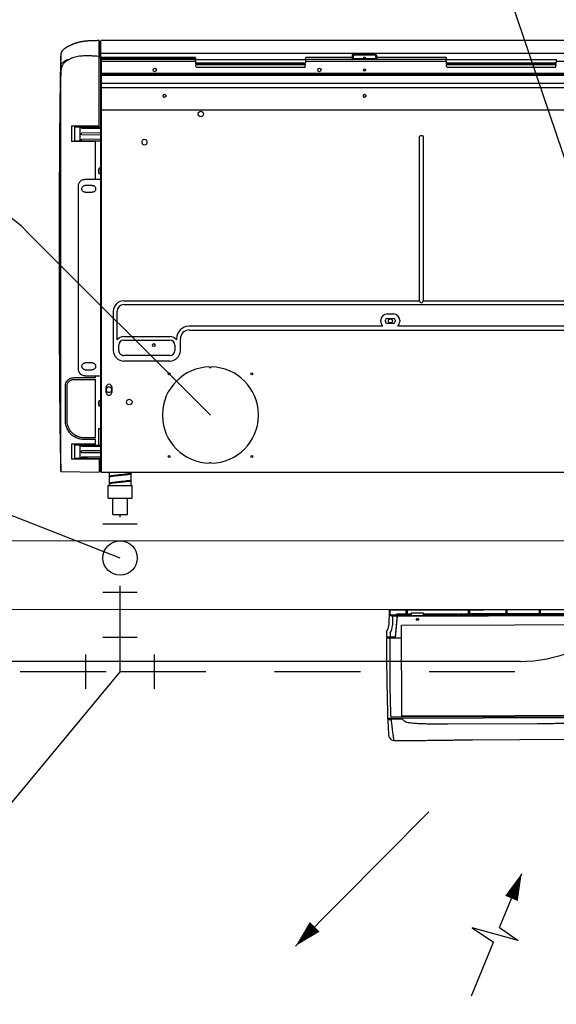
# Model space of a CAD drawing. Units: metres. Extents: x 382 to 657, y -46 to 206.
# Drawn here: x 503 to 504, y -13 to -11 of the extents above; entities that cross this region are included whole.
import ezdxf

# ---------------------------------------------------------------- set-up
doc = ezdxf.new("R2010")
doc.units = ezdxf.units.M
doc.header["$LTSCALE"] = 0.5
doc.header["$MEASUREMENT"] = 0
doc.linetypes.add('CONTINU', pattern=[0])
doc.linetypes.add('HIDDEN', pattern=[0.375, 0.25, -0.125])
for name, color, linetype in [('AP-TUBOS', 132, 'CONTINUOUS'), ('CL-FRI', 5, 'CONTINUOUS'), ('CL-LRE-IND', 1, 'CONTINUOUS'), ('CL-QUE', 1, 'CONTINUOUS'), ('CL-SIM', 8, 'CONTINUOUS'), ('CL-SIM-INT', 5, 'CONTINUOUS'), ('CLI-LRE', 5, 'CONTINUOUS')]:
    doc.layers.add(name, color=color, linetype=linetype)
doc.layers.add('MOBILIARIO', color=251, linetype='CONTINUOUS', lineweight=13)

# ---------------------------------------------------------------- blocks, each defined once
blk = doc.blocks.new('*U13')
at = {"layer": 'CL-SIM'}
for p, q in [((-0.6281, -0.7664), (-0.6281, 0.7664)), ((-0.1, -0.7646), (-0.1, 0.7646)), ((-0.7288, -0.0005), (-0.7288, -0.7656)), ((-0.0987, -0.7216), (-0.1, -0.7216)), ((-0.0887, -0.7216), (-0.0977, -0.7216)), ((-0.0804, -0.7216), (-0.0877, -0.7216)), ((-0.0624, -0.7201), (-0.0804, -0.7201)), ((-0.0804, -0.7552), (-0.0804, -0.7201)), ((-0.0624, -0.7552), (-0.0624, -0.7201)), ((-0.0383, -0.7271), (-0.0624, -0.7271)), ((-0.0383, -0.7481), (-0.0383, -0.7271)), ((-0.1, -0.7537), (-0.0937, -0.7537)), ((-0.0927, -0.7537), (-0.0837, -0.7537)), ((-0.0827, -0.7537), (-0.0804, -0.7537)), ((-0.0624, -0.7552), (-0.0804, -0.7552)), ((-0.0383, -0.7481), (-0.0624, -0.7481)), ((-0.6039, -0.7684), (-0.7288, -0.7684)), ((-0.6281, -0.7656), (-0.7287, -0.7656)), ((-0.7273, -0.7667), (-0.7273, -0.7656)), ((-0.7052, -0.7664), (-0.7273, -0.7664)), ((-0.7273, -0.7664), (-0.7273, -0.7684)), ((-0.7273, -0.7667), (-0.7273, -0.7667)), ((-0.7052, -0.7664), (-0.7037, -0.7679)), ((-0.7037, -0.7684), (-0.7037, -0.7679)), ((-0.1, -0.7646), (-0.7012, -0.7646)), ((-0.6281, -0.7664), (-0.1018, -0.7664)), ((-0.6039, -0.7684), (-0.6039, -0.8085)), ((-0.5281, -0.7734), (-0.5819, -0.7734)), ((-0.5819, -0.7734), (-0.5819, -0.8085)), ((-0.5428, -0.7664), (-0.5428, -0.7684)), ((-0.5348, -0.7684), (-0.5428, -0.7684)), ((-0.5409, -0.7692), (-0.5409, -0.7692)), ((-0.5392, -0.7694), (-0.5391, -0.7692)), ((-0.5385, -0.7692), (-0.5385, -0.7694)), ((-0.5368, -0.7692), (-0.5368, -0.7692)), ((-0.5348, -0.7664), (-0.5348, -0.7684)), ((-0.5268, -0.7884), (-0.5268, -0.7664)), ((-0.2403, -0.7884), (-0.2403, -0.7664)), ((-0.2378, -0.7734), (-0.2389, -0.7734)), ((-0.2378, -0.805), (-0.2378, -0.7734)), ((-0.1501, -0.7734), (-0.2353, -0.7734)), ((-0.2353, -0.805), (-0.2353, -0.7734)), ((-0.2042, -0.7664), (-0.2042, -0.7684)), ((-0.1962, -0.7684), (-0.2042, -0.7684)), ((-0.2022, -0.7692), (-0.2022, -0.7692)), ((-0.2005, -0.7694), (-0.2005, -0.7692)), ((-0.1999, -0.7692), (-0.1998, -0.7694)), ((-0.1981, -0.7692), (-0.1981, -0.7692)), ((-0.1962, -0.7664), (-0.1962, -0.7684)), ((-0.163, -0.7694), (-0.1398, -0.7694)), ((-0.1501, -0.7734), (-0.1501, -0.79)), ((-0.1409, -0.7734), (-0.1476, -0.7734)), ((-0.1476, -0.7734), (-0.1476, -0.79)), ((-0.1409, -0.7734), (-0.1409, -0.8085)), ((-0.1188, -0.7684), (-0.1, -0.7684)), ((-0.1188, -0.7684), (-0.1188, -0.8085)), ((-0.1015, -0.7684), (-0.1015, -0.7664)), ((-0.101, -0.824), (-0.1, -0.7684)), ((-0.2503, -0.7985), (-0.5168, -0.7985)), ((-0.6039, -0.8085), (-0.5819, -0.8085)), ((-0.1751, -0.815), (-0.2252, -0.815)), ((-0.1751, -0.8175), (-0.2252, -0.8175)), ((-0.1409, -0.8085), (-0.1188, -0.8085)), ((-0.6822, -0.8248), (-0.6821, -0.8248))]:
    blk.add_line(p, q, dxfattribs=at)
blk.add_lwpolyline([(-0.7006, -0.8138), (-0.7006, -0.8138), (-0.7007, -0.8138), (-0.7007, -0.8138), (-0.7008, -0.8138)], dxfattribs=at)
for centre, radius, start, end in [((-0.5388, -0.7609), 0.00852, 241.9275, 256.1157), ((-0.5388, -0.7609), 0.00852, 283.8843, 298.0725), ((-0.5281, -0.7765), 0.00301, 63.9006, 90), ((-0.2389, -0.7765), 0.00301, 90, 116.0994), ((-0.2002, -0.7609), 0.00852, 241.9275, 256.1157), ((-0.2002, -0.7609), 0.00852, 283.8843, 298.0725), ((-0.1018, -0.7646), 0.0018, 270, 354.0355)]:
    blk.add_arc(centre, radius, start, end, dxfattribs=at)
for points in [[(-0.0988, -0.7218), (-0.0983, -0.7225)], [(-0.0983, -0.7224), (-0.0979, -0.7218), (-0.0978, -0.7218)], [(-0.0888, -0.7218), (-0.0883, -0.7225)], [(-0.0882, -0.7224), (-0.0879, -0.7218), (-0.0878, -0.7218)], [(-0.0938, -0.7534), (-0.0933, -0.7528)], [(-0.0932, -0.7529), (-0.0929, -0.7535), (-0.0928, -0.7534)], [(-0.0838, -0.7534), (-0.0833, -0.7528)], [(-0.0832, -0.7529), (-0.0829, -0.7535), (-0.0828, -0.7534)], [(-0.7288, -0.7684), (-0.7288, -0.7686), (-0.7288, -0.7697), (-0.7288, -0.7708), (-0.7287, -0.7719), (-0.7287, -0.773), (-0.7287, -0.7741), (-0.7287, -0.7751), (-0.7287, -0.7761), (-0.7286, -0.7772), (-0.7286, -0.7782), (-0.7286, -0.7792), (-0.7285, -0.7802), (-0.7285, -0.7812), (-0.7284, -0.7822), (-0.7284, -0.7831), (-0.7283, -0.7841), (-0.7282, -0.785), (-0.7282, -0.786), (-0.7281, -0.7869), (-0.728, -0.7878), (-0.7279, -0.7888), (-0.7278, -0.7897), (-0.7276, -0.7905), (-0.7275, -0.7914), (-0.7274, -0.7923), (-0.7272, -0.7932), (-0.7271, -0.794), (-0.7269, -0.7949), (-0.7267, -0.7957), (-0.7266, -0.7966), (-0.7264, -0.7974), (-0.7262, -0.7982), (-0.7259, -0.799), (-0.7257, -0.7998), (-0.7255, -0.8006), (-0.7253, -0.8014), (-0.725, -0.8022), (-0.7247, -0.803), (-0.7245, -0.8037), (-0.7242, -0.8045), (-0.7239, -0.8053), (-0.7236, -0.806), (-0.7233, -0.8068), (-0.723, -0.8075), (-0.7227, -0.8082), (-0.7224, -0.8089), (-0.7221, -0.8096), (-0.7217, -0.8104), (-0.7214, -0.811), (-0.7211, -0.8117), (-0.7207, -0.8124), (-0.7204, -0.8131), (-0.72, -0.8137), (-0.7197, -0.8144), (-0.7193, -0.815), (-0.7189, -0.8156), (-0.7186, -0.8162), (-0.7182, -0.8168), (-0.7178, -0.8174), (-0.7174, -0.818), (-0.717, -0.8186), (-0.7166, -0.8191), (-0.7161, -0.8197), (-0.7157, -0.8202), (-0.7152, -0.8207), (-0.7148, -0.8212), (-0.7143, -0.8217), (-0.7138, -0.8221), (-0.7133, -0.8225), (-0.7127, -0.8229), (-0.7122, -0.8232), (-0.7116, -0.8234), (-0.7111, -0.8236), (-0.7105, -0.8238), (-0.71, -0.8239), (-0.7092, -0.824), (-0.7086, -0.824), (-0.7081, -0.8241), (-0.7076, -0.8241), (-0.7071, -0.8241), (-0.7066, -0.8241), (-0.7061, -0.8241), (-0.7055, -0.8242), (-0.7051, -0.8242), (-0.7046, -0.8242), (-0.7041, -0.8242), (-0.7035, -0.8242), (-0.703, -0.8243), (-0.7024, -0.8243), (-0.7019, -0.8243), (-0.7014, -0.8243), (-0.7009, -0.8243), (-0.7004, -0.8243), (-0.6999, -0.8243), (-0.6994, -0.8244), (-0.6989, -0.8244), (-0.6984, -0.8244), (-0.6979, -0.8244), (-0.6974, -0.8244), (-0.6969, -0.8244), (-0.6963, -0.8244), (-0.6958, -0.8245), (-0.6953, -0.8245), (-0.6947, -0.8245), (-0.6942, -0.8245), (-0.6938, -0.8245)], [(-0.7013, -0.8125), (-0.7031, -0.8089), (-0.7046, -0.805), (-0.7057, -0.8011), (-0.7064, -0.7971), (-0.7068, -0.7931), (-0.707, -0.789), (-0.7071, -0.7846), (-0.7069, -0.7798), (-0.7066, -0.7745), (-0.7062, -0.7684)], [(-0.5409, -0.7692), (-0.5407, -0.7692)], [(-0.5407, -0.7692), (-0.5406, -0.7692), (-0.5403, -0.7693), (-0.5401, -0.7693), (-0.5399, -0.7694), (-0.5398, -0.7694)], [(-0.5397, -0.7694), (-0.5398, -0.7694)], [(-0.5396, -0.7694), (-0.5397, -0.7694)], [(-0.5392, -0.7694), (-0.5392, -0.7694), (-0.5392, -0.7694), (-0.5392, -0.7694), (-0.5393, -0.7694), (-0.5393, -0.7694), (-0.5394, -0.7694), (-0.5395, -0.7694), (-0.5396, -0.7694), (-0.5396, -0.7694)], [(-0.5392, -0.7694), (-0.5392, -0.7694)], [(-0.5391, -0.7692), (-0.539, -0.7692)], [(-0.539, -0.7692), (-0.5388, -0.7692)], [(-0.5388, -0.7692), (-0.5387, -0.7692)], [(-0.5387, -0.7692), (-0.5385, -0.7692)], [(-0.538, -0.7694), (-0.5381, -0.7694), (-0.5382, -0.7694), (-0.5382, -0.7694), (-0.5383, -0.7694), (-0.5384, -0.7694), (-0.5384, -0.7694), (-0.5384, -0.7694), (-0.5385, -0.7694), (-0.5385, -0.7694)], [(-0.5385, -0.7694), (-0.5385, -0.7694)], [(-0.5379, -0.7694), (-0.538, -0.7694)], [(-0.5379, -0.7694), (-0.5378, -0.7694)], [(-0.5378, -0.7694), (-0.5377, -0.7694), (-0.5375, -0.7693), (-0.5373, -0.7693), (-0.537, -0.7692), (-0.5369, -0.7692)], [(-0.5369, -0.7692), (-0.5368, -0.7692)], [(-0.2022, -0.7692), (-0.2021, -0.7692)], [(-0.2021, -0.7692), (-0.202, -0.7692), (-0.2017, -0.7693), (-0.2015, -0.7693), (-0.2013, -0.7694), (-0.2012, -0.7694)], [(-0.2012, -0.7694), (-0.2011, -0.7694)], [(-0.201, -0.7694), (-0.2011, -0.7694)], [(-0.2005, -0.7694), (-0.2005, -0.7694), (-0.2006, -0.7694), (-0.2006, -0.7694), (-0.2006, -0.7694), (-0.2007, -0.7694), (-0.2008, -0.7694), (-0.2008, -0.7694), (-0.201, -0.7694), (-0.201, -0.7694)], [(-0.2005, -0.7692), (-0.2003, -0.7692)], [(-0.2005, -0.7694), (-0.2005, -0.7694)], [(-0.2003, -0.7692), (-0.2002, -0.7692)], [(-0.2002, -0.7692), (-0.2, -0.7692)], [(-0.2, -0.7692), (-0.1999, -0.7692)], [(-0.1994, -0.7694), (-0.1994, -0.7694), (-0.1995, -0.7694), (-0.1996, -0.7694), (-0.1997, -0.7694), (-0.1997, -0.7694), (-0.1998, -0.7694), (-0.1998, -0.7694), (-0.1998, -0.7694), (-0.1998, -0.7694)], [(-0.1998, -0.7694), (-0.1998, -0.7694)], [(-0.1993, -0.7694), (-0.1994, -0.7694)], [(-0.1993, -0.7694), (-0.1992, -0.7694)], [(-0.1992, -0.7694), (-0.1991, -0.7694), (-0.1989, -0.7693), (-0.1987, -0.7693), (-0.1984, -0.7692), (-0.1983, -0.7692)], [(-0.1983, -0.7692), (-0.1981, -0.7692)], [(-0.163, -0.7668), (-0.163, -0.7664)], [(-0.163, -0.7674), (-0.163, -0.7668)], [(-0.163, -0.7674), (-0.163, -0.7685), (-0.163, -0.7694)], [(-0.5268, -0.7885), (-0.5268, -0.7884)], [(-0.5168, -0.7985), (-0.519, -0.7982), (-0.5211, -0.7975), (-0.523, -0.7963), (-0.5246, -0.7947), (-0.5258, -0.7928), (-0.5265, -0.7907), (-0.5268, -0.7885)], [(-0.2403, -0.7885), (-0.2405, -0.7907), (-0.2413, -0.7928), (-0.2424, -0.7947), (-0.244, -0.7963), (-0.2459, -0.7975), (-0.2481, -0.7982), (-0.2503, -0.7985)], [(-0.1477, -0.7924), (-0.1483, -0.7961), (-0.1503, -0.8019), (-0.1536, -0.8072), (-0.1548, -0.8086)], [(-0.1535, -0.8026), (-0.1544, -0.804)], [(-0.1529, -0.8015), (-0.1535, -0.8026)], [(-0.1523, -0.8003), (-0.1526, -0.8008), (-0.1529, -0.8015)], [(-0.1517, -0.7987), (-0.1523, -0.8003)], [(-0.1514, -0.7979), (-0.1517, -0.7987)], [(-0.1508, -0.7959), (-0.1514, -0.7979)], [(-0.1506, -0.7952), (-0.1507, -0.7955), (-0.1508, -0.7959)], [(-0.1503, -0.793), (-0.1506, -0.7952)], [(-0.1502, -0.7926), (-0.1503, -0.7928)], [(-0.1503, -0.7928), (-0.1503, -0.793)], [(-0.1501, -0.79), (-0.1502, -0.7922)], [(-0.1502, -0.7922), (-0.1502, -0.7926)], [(-0.1476, -0.79), (-0.1477, -0.7924)], [(-0.7006, -0.8138), (-0.7009, -0.8131), (-0.7013, -0.8125)], [(-0.7008, -0.8138), (-0.7013, -0.8125)], [(-0.7008, -0.8138), (-0.7007, -0.814)], [(-0.7007, -0.814), (-0.7005, -0.8145), (-0.7003, -0.8149), (-0.7002, -0.8154), (-0.6999, -0.8158), (-0.6997, -0.8163), (-0.6995, -0.8168), (-0.6993, -0.8173), (-0.699, -0.8179)], [(-0.6773, -0.824), (-0.6801, -0.824), (-0.6828, -0.8239), (-0.6853, -0.8237), (-0.6875, -0.8233), (-0.6895, -0.8228), (-0.6913, -0.8222), (-0.6929, -0.8215), (-0.6943, -0.8207), (-0.6955, -0.8199), (-0.6965, -0.8191), (-0.6974, -0.8182), (-0.6982, -0.8174), (-0.6988, -0.8165), (-0.6995, -0.8156), (-0.7, -0.8147), (-0.7006, -0.8138)], [(-0.2376, -0.807), (-0.2378, -0.805)], [(-0.2272, -0.8174), (-0.2285, -0.8171), (-0.2315, -0.8158), (-0.2341, -0.8139), (-0.2361, -0.8113), (-0.2373, -0.8082), (-0.2376, -0.807)], [(-0.235, -0.8071), (-0.2353, -0.805)], [(-0.2349, -0.8076), (-0.235, -0.8071)], [(-0.2347, -0.8082), (-0.2349, -0.8076)], [(-0.2347, -0.8084), (-0.2347, -0.8082)], [(-0.2278, -0.8147), (-0.2302, -0.8137), (-0.2323, -0.8121), (-0.2339, -0.81), (-0.2347, -0.8084)], [(-0.2268, -0.8149), (-0.2278, -0.8147)], [(-0.2252, -0.8175), (-0.2272, -0.8174)], [(-0.2252, -0.815), (-0.2268, -0.8149)], [(-0.173, -0.8149), (-0.1751, -0.815)], [(-0.1727, -0.8174), (-0.1751, -0.8175)], [(-0.1723, -0.8149), (-0.173, -0.8149)], [(-0.1565, -0.8103), (-0.158, -0.8115), (-0.1632, -0.8148), (-0.169, -0.8168), (-0.1727, -0.8174)], [(-0.1595, -0.8096), (-0.1643, -0.8125), (-0.1696, -0.8144), (-0.1723, -0.8149)], [(-0.1582, -0.8084), (-0.1595, -0.8096)], [(-0.1567, -0.8069), (-0.1582, -0.8084)], [(-0.1565, -0.8067), (-0.1567, -0.8069)], [(-0.1556, -0.8056), (-0.1565, -0.8067)], [(-0.1548, -0.8086), (-0.1565, -0.8103)], [(-0.1549, -0.8048), (-0.1556, -0.8056)], [(-0.1544, -0.804), (-0.1549, -0.8048)], [(-0.6923, -0.8241), (-0.6981, -0.8241), (-0.7023, -0.8241), (-0.7049, -0.8241), (-0.7063, -0.8241), (-0.7068, -0.8241), (-0.7052, -0.8242), (-0.7027, -0.8243), (-0.6988, -0.8244), (-0.6932, -0.8245), (-0.6859, -0.8247), (-0.6824, -0.8248)], [(-0.699, -0.8179), (-0.6986, -0.8186)], [(-0.6944, -0.8238), (-0.695, -0.8234), (-0.6955, -0.823), (-0.696, -0.8226), (-0.6963, -0.8222), (-0.6967, -0.8217), (-0.697, -0.8213), (-0.6975, -0.8206), (-0.6978, -0.82), (-0.6981, -0.8195), (-0.6984, -0.8191), (-0.6986, -0.8186)], [(-0.6944, -0.8238), (-0.6934, -0.824)], [(-0.6938, -0.8245), (-0.6936, -0.8245), (-0.6931, -0.8245), (-0.6926, -0.8245), (-0.6921, -0.8246), (-0.6916, -0.8246), (-0.6911, -0.8246), (-0.6906, -0.8246)], [(-0.6934, -0.824), (-0.6931, -0.824), (-0.6923, -0.8241)], [(-0.6923, -0.8241), (-0.6879, -0.824), (-0.683, -0.824), (-0.6773, -0.824)], [(-0.6906, -0.8246), (-0.6902, -0.8246), (-0.6896, -0.8246), (-0.6891, -0.8246), (-0.6885, -0.8246), (-0.688, -0.8247), (-0.6875, -0.8247), (-0.687, -0.8247), (-0.6865, -0.8247), (-0.686, -0.8247), (-0.6855, -0.8247), (-0.685, -0.8247), (-0.6846, -0.8247), (-0.684, -0.8247), (-0.6838, -0.8248)], [(-0.6824, -0.8248), (-0.6822, -0.8248)], [(-0.6822, -0.8248), (-0.6806, -0.8248)], [(-0.6806, -0.8248), (-0.6764, -0.8249), (-0.6721, -0.825), (-0.6679, -0.825), (-0.6636, -0.8251), (-0.6592, -0.8252), (-0.6549, -0.8252), (-0.6505, -0.8253), (-0.6462, -0.8254), (-0.6419, -0.8254), (-0.6375, -0.8255), (-0.6332, -0.8255), (-0.629, -0.8256), (-0.6247, -0.8256), (-0.6205, -0.8257), (-0.6163, -0.8257), (-0.6122, -0.8257), (-0.6081, -0.8258), (-0.604, -0.8258), (-0.6, -0.8258), (-0.5961, -0.8259), (-0.5922, -0.8259), (-0.5883, -0.8259), (-0.5845, -0.826), (-0.5807, -0.826), (-0.577, -0.826), (-0.5734, -0.826), (-0.5698, -0.8261), (-0.5663, -0.8261), (-0.5628, -0.8261), (-0.5594, -0.8261), (-0.556, -0.8262), (-0.5527, -0.8262), (-0.5494, -0.8262), (-0.5462, -0.8262), (-0.543, -0.8262), (-0.5399, -0.8262), (-0.5368, -0.8263), (-0.5338, -0.8263), (-0.5308, -0.8263), (-0.5279, -0.8263), (-0.525, -0.8263), (-0.5221, -0.8263), (-0.5193, -0.8263), (-0.5166, -0.8263), (-0.5138, -0.8264), (-0.5111, -0.8264), (-0.5085, -0.8264), (-0.5058, -0.8264), (-0.5032, -0.8264), (-0.5006, -0.8264), (-0.4981, -0.8264), (-0.4955, -0.8264), (-0.493, -0.8264), (-0.4906, -0.8264), (-0.4881, -0.8264), (-0.4856, -0.8265), (-0.4832, -0.8265), (-0.4808, -0.8265), (-0.4784, -0.8265), (-0.476, -0.8265), (-0.4736, -0.8265), (-0.4712, -0.8265), (-0.4688, -0.8265), (-0.4664, -0.8265), (-0.464, -0.8265), (-0.4617, -0.8265), (-0.4593, -0.8265), (-0.4569, -0.8265), (-0.4545, -0.8265), (-0.4521, -0.8265), (-0.4497, -0.8265), (-0.4472, -0.8265), (-0.4448, -0.8265), (-0.4423, -0.8265), (-0.4398, -0.8265), (-0.4373, -0.8265), (-0.4348, -0.8265), (-0.4323, -0.8266), (-0.4297, -0.8266), (-0.4271, -0.8266), (-0.4245, -0.8266), (-0.4219, -0.8266), (-0.4192, -0.8266), (-0.4165, -0.8266), (-0.4137, -0.8266), (-0.4109, -0.8266), (-0.4081, -0.8266), (-0.4053, -0.8266), (-0.4024, -0.8266), (-0.3994, -0.8266), (-0.3965, -0.8266), (-0.3935, -0.8266), (-0.3906, -0.8266), (-0.3877, -0.8266), (-0.3847, -0.8266), (-0.3818, -0.8266), (-0.3789, -0.8266), (-0.376, -0.8266), (-0.3731, -0.8265), (-0.3702, -0.8265), (-0.3673, -0.8265), (-0.3645, -0.8265), (-0.3616, -0.8265), (-0.3587, -0.8265), (-0.3559, -0.8265), (-0.353, -0.8265), (-0.3502, -0.8265), (-0.3473, -0.8265), (-0.3445, -0.8265), (-0.3417, -0.8265), (-0.3388, -0.8265), (-0.336, -0.8265), (-0.3332, -0.8265), (-0.3304, -0.8265), (-0.3276, -0.8265), (-0.3248, -0.8265), (-0.322, -0.8264), (-0.3192, -0.8264), (-0.3164, -0.8264), (-0.3136, -0.8264), (-0.3109, -0.8264), (-0.3081, -0.8264), (-0.3053, -0.8264), (-0.3026, -0.8264), (-0.2998, -0.8264), (-0.2971, -0.8264), (-0.2943, -0.8264), (-0.2916, -0.8263), (-0.2888, -0.8263), (-0.2861, -0.8263), (-0.2834, -0.8263), (-0.2807, -0.8263), (-0.278, -0.8263), (-0.2753, -0.8263), (-0.2725, -0.8263), (-0.2698, -0.8262), (-0.2672, -0.8262), (-0.2645, -0.8262), (-0.2618, -0.8262), (-0.2591, -0.8262), (-0.2565, -0.8262), (-0.2538, -0.8262), (-0.2511, -0.8261), (-0.2485, -0.8261), (-0.2459, -0.8261), (-0.2432, -0.8261), (-0.2406, -0.8261), (-0.238, -0.8261), (-0.2354, -0.826), (-0.2328, -0.826), (-0.2302, -0.826), (-0.2276, -0.826), (-0.225, -0.826), (-0.2225, -0.8259), (-0.2199, -0.8259), (-0.2174, -0.8259), (-0.2148, -0.8259), (-0.2123, -0.8259), (-0.2098, -0.8258), (-0.2073, -0.8258), (-0.2048, -0.8258), (-0.2023, -0.8258), (-0.1998, -0.8257), (-0.1974, -0.8257), (-0.1949, -0.8257), (-0.1924, -0.8257), (-0.19, -0.8257), (-0.1876, -0.8256), (-0.1851, -0.8256), (-0.1827, -0.8256), (-0.1803, -0.8255), (-0.1779, -0.8255), (-0.1755, -0.8255), (-0.1731, -0.8255), (-0.1708, -0.8254), (-0.1684, -0.8254), (-0.1661, -0.8254), (-0.1637, -0.8253), (-0.1614, -0.8253), (-0.1591, -0.8253), (-0.1568, -0.8253), (-0.1545, -0.8252), (-0.1523, -0.8252), (-0.15, -0.8252), (-0.1478, -0.8251), (-0.1456, -0.8251), (-0.1434, -0.825), (-0.1412, -0.825), (-0.1391, -0.825), (-0.1369, -0.8249), (-0.1348, -0.8249), (-0.1327, -0.8249), (-0.1307, -0.8248), (-0.1286, -0.8248), (-0.1266, -0.8247), (-0.1246, -0.8247), (-0.1226, -0.8246), (-0.1207, -0.8246), (-0.1188, -0.8246), (-0.1169, -0.8245), (-0.115, -0.8245), (-0.1132, -0.8244), (-0.1115, -0.8243), (-0.1098, -0.8243), (-0.1081, -0.8242), (-0.1066, -0.8242), (-0.1051, -0.8241), (-0.1037, -0.8241), (-0.1025, -0.824), (-0.1017, -0.824), (-0.1012, -0.824), (-0.101, -0.824)], [(-0.101, -0.824), (-0.1203, -0.824), (-0.1478, -0.824), (-0.2203, -0.824), (-0.4065, -0.8241), (-0.6773, -0.824)]]:
    blk.add_spline(points, degree=3, dxfattribs=at)
at = {"layer": 'CL-SIM-INT'}
for p, q in [((-0.7101, 0.7654), (-0.7101, -0.7656)), ((-0.6815, -0.7646), (-0.6815, 0.7646)), ((-0.6805, 0.7646), (-0.6805, -0.7646)), ((-0.6797, 0.7646), (-0.6797, -0.7646)), ((-0.6779, 0.7646), (-0.6779, -0.7646)), ((-0.6664, 0.7646), (-0.6664, -0.7646)), ((-0.6602, 0.7646), (-0.6602, -0.7646)), ((-0.3442, -0.7324), (-0.3442, 0.7324)), ((-0.3071, -0.6372), (-0.3071, 0.6823)), ((-0.6983, 0.1025), (-0.6983, -0.1025)), ((-0.3126, 0.0158), (-0.3126, -0.3333)), ((-0.3497, -0.2962), (-0.3497, -0.0027)), ((-0.7012, -0.2627), (-0.7012, -0.1024)), ((-0.6938, -0.103), (-0.6965, -0.1027)), ((-0.6965, -0.2624), (-0.6965, -0.1027)), ((-0.6938, -0.103), (-0.6938, -0.262)), ((-0.6909, -0.1029), (-0.6935, -0.1028)), ((-0.6935, -0.1028), (-0.6935, -0.2623)), ((-0.6902, -0.1031), (-0.6909, -0.1029)), ((-0.6901, -0.2619), (-0.6901, -0.1032)), ((-0.704, -0.2627), (-0.7012, -0.2627)), ((-0.704, -0.2627), (-0.704, -0.3646)), ((-0.7012, -0.2627), (-0.7012, -0.4675)), ((-0.6983, -0.2625), (-0.6983, -0.4676)), ((-0.6938, -0.262), (-0.6965, -0.2624)), ((-0.6937, -0.262), (-0.6938, -0.262)), ((-0.6909, -0.2622), (-0.6935, -0.2623)), ((-0.6902, -0.262), (-0.6909, -0.2622)), ((-0.5907, -0.299), (-0.5907, -0.2987)), ((-0.5884, -0.2962), (-0.3497, -0.2962)), ((-0.3497, -0.3016), (-0.5884, -0.3016)), ((-0.3497, -0.7324), (-0.3497, -0.3016)), ((-0.3307, -0.3487), (-0.3307, -0.3396)), ((-0.3241, -0.3487), (-0.3241, -0.3396)), ((-0.3214, -0.3304), (-0.3194, -0.3304)), ((-0.3214, -0.337), (-0.3194, -0.337)), ((-0.3167, -0.3396), (-0.3167, -0.3487)), ((-0.3194, -0.3513), (-0.3214, -0.3513)), ((-0.3194, -0.3579), (-0.3214, -0.3579)), ((-0.3126, -0.355), (-0.3126, -0.6372)), ((-0.7087, -0.3984), (-0.7087, -0.3651)), ((-0.7021, -0.3652), (-0.7082, -0.3651)), ((-0.7082, -0.3984), (-0.7082, -0.3651)), ((-0.7076, -0.3641), (-0.704, -0.3641)), ((-0.7076, -0.3646), (-0.7012, -0.3646)), ((-0.7021, -0.3641), (-0.7012, -0.3641)), ((-0.7021, -0.3652), (-0.7021, -0.3805)), ((-0.7047, -0.3807), (-0.7021, -0.3805)), ((-0.7012, -0.3807), (-0.7047, -0.3807)), ((-0.7047, -0.3827), (-0.7047, -0.3807)), ((-0.7047, -0.3827), (-0.7012, -0.3827)), ((-0.7021, -0.3829), (-0.7047, -0.3827)), ((-0.7021, -0.3829), (-0.7021, -0.3983)), ((-0.7015, -0.3805), (-0.7018, -0.3805)), ((-0.7015, -0.3805), (-0.7012, -0.3805)), ((-0.7082, -0.3984), (-0.7021, -0.3983)), ((-0.7012, -0.3989), (-0.7076, -0.3989)), ((-0.704, -0.3994), (-0.7076, -0.3994)), ((-0.704, -0.3989), (-0.704, -0.4674)), ((-0.7012, -0.3993), (-0.7021, -0.3994)), ((-0.7012, -0.4675), (-0.704, -0.4674)), ((-0.7012, -0.6277), (-0.7012, -0.4675)), ((-0.6938, -0.4681), (-0.6965, -0.4678)), ((-0.6965, -0.6275), (-0.6965, -0.4678)), ((-0.6938, -0.4681), (-0.6938, -0.6271)), ((-0.6909, -0.468), (-0.6935, -0.4679)), ((-0.6935, -0.4679), (-0.6935, -0.6273)), ((-0.6902, -0.4682), (-0.6909, -0.468)), ((-0.6901, -0.627), (-0.6901, -0.4683)), ((-0.1844, -0.536), (-0.1844, -0.5368)), ((-0.1844, -0.5368), (-0.1819, -0.5368)), ((-0.1819, -0.5368), (-0.1819, -0.536)), ((-0.2525, -0.6049), (-0.2533, -0.6049)), ((-0.2533, -0.6074), (-0.2525, -0.6074)), ((-0.2525, -0.6074), (-0.2525, -0.6049)), ((-0.113, -0.6049), (-0.1138, -0.6049)), ((-0.1138, -0.6049), (-0.1138, -0.6074)), ((-0.1138, -0.6074), (-0.113, -0.6074)), ((-0.704, -0.6278), (-0.7012, -0.6277)), ((-0.704, -0.6278), (-0.704, -0.7656)), ((-0.7021, -0.6277), (-0.7021, -0.7656)), ((-0.7012, -0.6277), (-0.7012, -0.7646)), ((-0.6983, -0.6276), (-0.6983, -0.7646)), ((-0.6938, -0.6271), (-0.6965, -0.6275)), ((-0.6937, -0.6271), (-0.6938, -0.6271)), ((-0.6909, -0.6273), (-0.6935, -0.6273)), ((-0.6902, -0.627), (-0.6909, -0.6273)), ((-0.2773, -0.65), (-0.2944, -0.65)), ((-0.2944, -0.6555), (-0.2928, -0.6555)), ((-0.2853, -0.6581), (-0.2773, -0.6581)), ((-0.2976, -0.7324), (-0.2976, -0.6652)), ((-0.2925, -0.7324), (-0.2925, -0.6652)), ((-0.2701, -0.6652), (-0.2701, -0.7324)), ((-0.2621, -0.7324), (-0.2621, -0.6652)), ((-0.1819, -0.6755), (-0.1844, -0.6755)), ((-0.1844, -0.6755), (-0.1844, -0.6763)), ((-0.1819, -0.6763), (-0.1819, -0.6755)), ((-0.2928, -0.7421), (-0.3344, -0.7421)), ((-0.2773, -0.7396), (-0.2853, -0.7396)), ((-0.3344, -0.7476), (-0.2773, -0.7476)), ((-0.2242, -0.7499), (-0.2162, -0.7499)), ((-0.2162, -0.7579), (-0.2242, -0.7579)), ((-0.2237, -0.752), (-0.2237, -0.7558)), ((-0.2167, -0.7558), (-0.2167, -0.752)), ((-0.6027, -0.8035), (-0.603, -0.7664)), ((-0.6014, -0.7933), (-0.6011, -0.7664)), ((-0.5944, -0.7664), (-0.5939, -0.7933)), ((-0.5919, -0.7933), (-0.5915, -0.7664)), ((-0.5854, -0.7664), (-0.5849, -0.7933)), ((-0.5829, -0.8035), (-0.5829, -0.7664)), ((-0.1396, -0.8035), (-0.1398, -0.7664)), ((-0.1383, -0.7947), (-0.1382, -0.7664)), ((-0.1378, -0.7933), (-0.1377, -0.7664)), ((-0.1311, -0.7664), (-0.131, -0.7933)), ((-0.1288, -0.7933), (-0.1286, -0.7664)), ((-0.1221, -0.7664), (-0.1219, -0.7933)), ((-0.1207, -0.8035), (-0.1201, -0.7664)), ((-0.5178, -0.7784), (-0.5178, -0.7884)), ((-0.5078, -0.7884), (-0.5078, -0.7784)), ((-0.2593, -0.7784), (-0.2593, -0.7884)), ((-0.2493, -0.7884), (-0.2493, -0.7784)), ((-0.6019, -0.7947), (-0.6028, -0.7947)), ((-0.6027, -0.7962), (-0.5829, -0.7962)), ((-0.5924, -0.7947), (-0.5934, -0.7947)), ((-0.5834, -0.7947), (-0.5844, -0.7947)), ((-0.1383, -0.7947), (-0.1397, -0.7947)), ((-0.1397, -0.7962), (-0.1206, -0.7962)), ((-0.1293, -0.7947), (-0.1304, -0.7947)), ((-0.1206, -0.7947), (-0.1214, -0.7947)), ((-0.5819, -0.8035), (-0.6039, -0.8035)), ((-0.1188, -0.8035), (-0.1409, -0.8035))]:
    blk.add_line(p, q, dxfattribs=at)
for points in [[(-0.6938, -0.103), (-0.6937, -0.1031), (-0.6936, -0.1031), (-0.6935, -0.1031)], [(-0.7082, -0.3651), (-0.7081, -0.3649), (-0.7081, -0.3648), (-0.708, -0.3647), (-0.7079, -0.3646), (-0.7078, -0.3646), (-0.7076, -0.3646)], [(-0.7018, -0.3805), (-0.7019, -0.3805), (-0.702, -0.3805), (-0.7021, -0.3805), (-0.7021, -0.3805)], [(-0.7021, -0.3829), (-0.7021, -0.3829), (-0.702, -0.3829), (-0.7019, -0.3829), (-0.7018, -0.3829), (-0.7017, -0.3829), (-0.7012, -0.3829)], [(-0.7076, -0.3989), (-0.7078, -0.3988), (-0.7079, -0.3988), (-0.708, -0.3987), (-0.7081, -0.3986), (-0.7081, -0.3985), (-0.7082, -0.3984)], [(-0.6938, -0.4681), (-0.6937, -0.4681), (-0.6936, -0.4681), (-0.6935, -0.4681)]]:
    blk.add_lwpolyline(points, dxfattribs=at)
for centre, radius in [((-0.3204, -0.3441), 0.00291), ((-0.686, -0.3817), 0.0016), ((-0.686, -0.4474), 0.0025), ((-0.2434, -0.5459), 0.0016), ((-0.1229, -0.5459), 0.0016), ((-0.6219, -0.6202), 0.00401), ((-0.2434, -0.6663), 0.0016), ((-0.1229, -0.6663), 0.0016), ((-0.686, -0.6873), 0.0025), ((-0.2853, -0.6885), 0.00207), ((-0.2022, -0.7244), 0.00401)]:
    blk.add_circle(centre, radius, dxfattribs=at)
for centre, radius, start, end in [((-0.3497, -0.2989), 0.0027, 270, 90), ((-0.3214, -0.3396), 0.00926, 90, 180), ((-0.3214, -0.3396), 0.00268, 90, 180), ((-0.3194, -0.3396), 0.00926, 43.0207, 90), ((-0.3194, -0.3396), 0.00268, 360, 90), ((-0.3214, -0.3487), 0.00926, 180, 270), ((-0.3214, -0.3487), 0.00268, 180, 270), ((-0.3194, -0.3487), 0.00268, 270, 360), ((-0.3194, -0.3487), 0.00926, 270, 316.9793), ((-0.1832, -0.6061), 0.0701, 91.0232, 178.9768), ((-0.1832, -0.6061), 0.0701, 1.0232, 88.9768), ((-0.1832, -0.6061), 0.0701, 181.0232, 268.9768), ((-0.1832, -0.6061), 0.0701, 271.0232, 358.9768), ((-0.2944, -0.6372), 0.0183, 180, 270), ((-0.2944, -0.6372), 0.0128, 180, 270), ((-0.2853, -0.6652), 0.0123, 127.1556, 180), ((-0.2853, -0.6652), 0.00718, 90, 180), ((-0.2773, -0.6652), 0.0153, 360, 90), ((-0.2773, -0.6652), 0.00718, 360, 90), ((-0.5809, -0.7021), 0.00401, 151.2469, 208.7531), ((-0.5809, -0.7021), 0.00401, 28.955, 151.045), ((-0.5809, -0.7021), 0.00401, 331.2469, 28.7531), ((-0.5809, -0.7021), 0.00401, 208.955, 331.045), ((-0.3344, -0.7324), 0.0153, 180, 270), ((-0.3344, -0.7324), 0.00978, 180, 270), ((-0.2853, -0.7324), 0.0123, 180, 232.8444), ((-0.2853, -0.7324), 0.00718, 180, 270), ((-0.2773, -0.7324), 0.00718, 270, 360), ((-0.2773, -0.7324), 0.0153, 270, 360), ((-0.2242, -0.7539), 0.00401, 90, 270), ((-0.2202, -0.7539), 0.00401, 28.955, 151.045), ((-0.2202, -0.7539), 0.00401, 208.955, 331.045), ((-0.2162, -0.7539), 0.00401, 270, 90)]:
    blk.add_arc(centre, radius, start, end, dxfattribs=at)
for points in [[(-0.7012, -0.1024), (-0.7003, -0.1024)], [(-0.7003, -0.1024), (-0.6994, -0.1025), (-0.6978, -0.1026), (-0.6965, -0.1027)], [(-0.6902, -0.1031), (-0.6901, -0.1032)], [(-0.6901, -0.1032), (-0.6901, -0.1032)], [(-0.7003, -0.2626), (-0.7012, -0.2627)], [(-0.6965, -0.2624), (-0.6978, -0.2625), (-0.6994, -0.2626), (-0.7003, -0.2626)], [(-0.6901, -0.2619), (-0.6902, -0.262)], [(-0.5907, -0.2987), (-0.5906, -0.2981)], [(-0.5906, -0.2996), (-0.5907, -0.299)], [(-0.5906, -0.2981), (-0.5901, -0.297), (-0.5893, -0.2964), (-0.5884, -0.2962)], [(-0.5884, -0.3016), (-0.5893, -0.3013), (-0.5901, -0.3007), (-0.5906, -0.2996)], [(-0.7087, -0.3651), (-0.7076, -0.3641)], [(-0.704, -0.3641), (-0.7028, -0.3641)], [(-0.7028, -0.3641), (-0.7025, -0.3641), (-0.7021, -0.3641)], [(-0.6503, -0.3817), (-0.6503, -0.3813), (-0.6502, -0.3809), (-0.65, -0.3806), (-0.6498, -0.3803), (-0.6495, -0.38), (-0.6491, -0.3798), (-0.6488, -0.3797), (-0.6484, -0.3796)], [(-0.6503, -0.3817), (-0.6503, -0.3821), (-0.6502, -0.3825), (-0.65, -0.3829), (-0.6498, -0.3832), (-0.6495, -0.3834), (-0.6491, -0.3836), (-0.6488, -0.3837), (-0.6484, -0.3838)], [(-0.6484, -0.3796), (-0.648, -0.3797), (-0.6476, -0.3798), (-0.6473, -0.38), (-0.647, -0.3803), (-0.6468, -0.3806), (-0.6466, -0.3809), (-0.6465, -0.3813), (-0.6464, -0.3817)], [(-0.6484, -0.3838), (-0.648, -0.3837), (-0.6476, -0.3836), (-0.6473, -0.3834), (-0.647, -0.3832), (-0.6468, -0.3829), (-0.6466, -0.3825), (-0.6465, -0.3821), (-0.6464, -0.3817)], [(-0.7086, -0.3986), (-0.7087, -0.3984)], [(-0.7076, -0.3994), (-0.7086, -0.3986)], [(-0.7021, -0.3994), (-0.7032, -0.3994), (-0.704, -0.3994)], [(-0.7012, -0.4675), (-0.7003, -0.4675)], [(-0.7003, -0.4675), (-0.6994, -0.4676), (-0.6978, -0.4677), (-0.6965, -0.4678)], [(-0.6902, -0.4682), (-0.6901, -0.4683)], [(-0.6901, -0.4683), (-0.6901, -0.4683)], [(-0.7003, -0.6277), (-0.7012, -0.6277)], [(-0.6965, -0.6275), (-0.6978, -0.6276), (-0.6994, -0.6277), (-0.7003, -0.6277)], [(-0.6901, -0.627), (-0.6902, -0.627)], [(-0.6503, -0.6733), (-0.6503, -0.6729), (-0.6502, -0.6725), (-0.65, -0.6721), (-0.6498, -0.6718), (-0.6495, -0.6715), (-0.6491, -0.6713), (-0.6488, -0.6712), (-0.6484, -0.6712)], [(-0.6503, -0.6733), (-0.6503, -0.6737), (-0.6502, -0.674), (-0.65, -0.6744), (-0.6498, -0.6747), (-0.6495, -0.675), (-0.6491, -0.6752), (-0.6488, -0.6753), (-0.6484, -0.6753)], [(-0.6484, -0.6712), (-0.648, -0.6712), (-0.6476, -0.6713), (-0.6473, -0.6715), (-0.647, -0.6718), (-0.6468, -0.6721), (-0.6466, -0.6725), (-0.6465, -0.6729), (-0.6464, -0.6733)], [(-0.6484, -0.6753), (-0.648, -0.6753), (-0.6476, -0.6752), (-0.6473, -0.675), (-0.647, -0.6747), (-0.6468, -0.6744), (-0.6466, -0.674), (-0.6465, -0.6737), (-0.6464, -0.6733)], [(-0.0983, -0.7225), (-0.0979, -0.7233), (-0.0974, -0.7263), (-0.0973, -0.7276)], [(-0.0978, -0.7218), (-0.0969, -0.7233), (-0.0964, -0.7263), (-0.0959, -0.7304), (-0.0954, -0.7351), (-0.0952, -0.7375)], [(-0.0973, -0.7276), (-0.0972, -0.7282)], [(-0.0973, -0.7282), (-0.097, -0.7285), (-0.0964, -0.7305), (-0.0959, -0.7334), (-0.0953, -0.7368)], [(-0.0972, -0.7282), (-0.0969, -0.7304), (-0.0964, -0.7351), (-0.0962, -0.7376)], [(-0.0883, -0.7225), (-0.0879, -0.7233), (-0.0874, -0.7263), (-0.0873, -0.7276)], [(-0.0878, -0.7218), (-0.0869, -0.7233), (-0.0864, -0.7263), (-0.0859, -0.7304), (-0.0854, -0.7351), (-0.0852, -0.7375)], [(-0.0873, -0.7276), (-0.0872, -0.7282)], [(-0.0873, -0.7282), (-0.0869, -0.7288), (-0.0863, -0.7311), (-0.0857, -0.7341), (-0.0852, -0.7375)], [(-0.0872, -0.7282), (-0.0869, -0.7304), (-0.0864, -0.7351), (-0.0862, -0.7376)], [(-0.0962, -0.7376), (-0.0962, -0.7377)], [(-0.0962, -0.7377), (-0.0959, -0.7401), (-0.0954, -0.7449), (-0.0949, -0.749), (-0.0944, -0.7519), (-0.0939, -0.7535), (-0.0938, -0.7534)], [(-0.0961, -0.7381), (-0.0958, -0.7398), (-0.0953, -0.743), (-0.0947, -0.7455), (-0.0942, -0.7472), (-0.0942, -0.7472)], [(-0.0952, -0.7375), (-0.0952, -0.7376)], [(-0.0952, -0.7376), (-0.0949, -0.7401), (-0.0944, -0.7449), (-0.0942, -0.7471)], [(-0.0862, -0.7376), (-0.0862, -0.7377)], [(-0.0862, -0.7377), (-0.0859, -0.7401), (-0.0854, -0.7449), (-0.0849, -0.749), (-0.0844, -0.7519), (-0.0839, -0.7535), (-0.0838, -0.7534)], [(-0.084, -0.7471), (-0.0845, -0.7463), (-0.0851, -0.744), (-0.0856, -0.741), (-0.0861, -0.7378)], [(-0.0852, -0.7375), (-0.0852, -0.7376)], [(-0.0852, -0.7376), (-0.0849, -0.7401), (-0.0844, -0.7449), (-0.0842, -0.7471)], [(-0.0942, -0.7471), (-0.0941, -0.7477)], [(-0.0941, -0.7477), (-0.0939, -0.749), (-0.0934, -0.7519), (-0.0932, -0.7529)], [(-0.0842, -0.7471), (-0.0841, -0.7477)], [(-0.0841, -0.7477), (-0.0839, -0.749), (-0.0834, -0.7519), (-0.0832, -0.7529)], [(-0.5178, -0.7784), (-0.5176, -0.777), (-0.517, -0.7757), (-0.5161, -0.7746), (-0.5149, -0.7738), (-0.5135, -0.7734), (-0.5121, -0.7734), (-0.5107, -0.7738), (-0.5095, -0.7746), (-0.5086, -0.7757), (-0.508, -0.777), (-0.5078, -0.7784)], [(-0.2593, -0.7784), (-0.2591, -0.777), (-0.2585, -0.7757), (-0.2576, -0.7746), (-0.2564, -0.7738), (-0.255, -0.7734), (-0.2536, -0.7734), (-0.2522, -0.7738), (-0.251, -0.7746), (-0.2501, -0.7757), (-0.2495, -0.777), (-0.2493, -0.7784)], [(-0.5078, -0.7884), (-0.508, -0.7898), (-0.5086, -0.7911), (-0.5095, -0.7921), (-0.5107, -0.7929), (-0.5121, -0.7933), (-0.5135, -0.7933), (-0.5149, -0.7929), (-0.5161, -0.7921), (-0.517, -0.7911), (-0.5176, -0.7898), (-0.5178, -0.7884)], [(-0.2493, -0.7885), (-0.2495, -0.7898), (-0.2501, -0.7911), (-0.251, -0.7921), (-0.2522, -0.7929), (-0.2536, -0.7933), (-0.255, -0.7933), (-0.2564, -0.7929), (-0.2576, -0.7921), (-0.2585, -0.7911), (-0.2591, -0.7898), (-0.2593, -0.7884)], [(-0.2493, -0.7884), (-0.2493, -0.7885)], [(-0.6014, -0.7933), (-0.6015, -0.794), (-0.6019, -0.7947)], [(-0.5934, -0.7947), (-0.5938, -0.7942), (-0.5939, -0.7933)], [(-0.5919, -0.7933), (-0.592, -0.794), (-0.5924, -0.7947)], [(-0.5844, -0.7947), (-0.5848, -0.7942), (-0.5849, -0.7933)], [(-0.5829, -0.7933), (-0.583, -0.794), (-0.5834, -0.7947)], [(-0.1378, -0.7933), (-0.1378, -0.794), (-0.1383, -0.7947)], [(-0.1304, -0.7947), (-0.1308, -0.7942), (-0.131, -0.7933)], [(-0.1288, -0.7933), (-0.1288, -0.794), (-0.1293, -0.7947)], [(-0.1214, -0.7947), (-0.1218, -0.7942), (-0.1219, -0.7933)]]:
    blk.add_spline(points, degree=3, dxfattribs=at)
blk = doc.blocks.new('BL-FRI')
at = {"layer": 'CL-FRI'}
blk.add_line((0, 0), (0, 0.2756), dxfattribs=at)
blk.add_lwpolyline([(0, 0.2756, 0, 0.02, 0), (0, 0.2362, 0.02, 0.02, 0)], format="xyseb", dxfattribs=at)
blk = doc.blocks.new('BL-QUE')
at = {"layer": 'CL-QUE'}
for p, q in [((0, 0.1077), (0, 0.1929)), ((0, 0), (0, 0.0846))]:
    blk.add_line(p, q, dxfattribs=at)
blk.add_lwpolyline([(0, 0.1929, 0, 0.02, 0), (0, 0.1535, 0.02, 0.02, 0)], format="xyseb", dxfattribs=at)
blk.add_lwpolyline([(0, 0.1077), (-0.0324, 0.1002), (0.0366, 0.0923), (0, 0.0846)], dxfattribs=at)
blk = doc.blocks.new('*U20')
at = {"layer": 'CL-SIM'}
for p, q in [((0.0013, -0.3507), (-0.0013, 0.3507)), ((0.0067, 0.3386), (0.0092, -0.3386)), ((0.0098, -0.3386), (0.0073, 0.3387)), ((0.0071, -0.1111), (0.0068, -0.0248)), ((0.0062, -0.0828), (0.0067, -0.2335)), ((0.0084, -0.1111), (0.0071, -0.1111)), ((0.0071, -0.1124), (0.0084, -0.1124)), ((0.0074, -0.1771), (0.0071, -0.1124)), ((0.0064, -0.1305), (0.0005, -0.1305)), ((0.0005, -0.1325), (0.0063, -0.1324)), ((0.19, -0.2295), (0.1895, -0.1606)), ((0.0065, -0.1791), (0.0007, -0.1791)), ((0.0007, -0.1811), (0.0065, -0.1811)), ((0.0086, -0.1771), (0.0074, -0.1771)), ((0.0074, -0.1785), (0.0086, -0.1785)), ((0.0077, -0.2491), (0.0074, -0.1785)), ((0.0067, -0.2335), (0.0009, -0.2335)), ((0.0009, -0.2358), (0.0068, -0.2358)), ((0.0067, -0.2355), (0.007, -0.3009)), ((0.0089, -0.2491), (0.0077, -0.2491)), ((0.0077, -0.2504), (0.0089, -0.2504)), ((0.0078, -0.3012), (0.0077, -0.2504)), ((0.1904, -0.2722), (0.1904, -0.2682)), ((0.1905, -0.2779), (0.1904, -0.2722)), ((0.1906, -0.2815), (0.1905, -0.2779)), ((0.1906, -0.285), (0.1906, -0.2815)), ((0.1907, -0.2901), (0.1906, -0.285)), ((0.0052, -0.3012), (0.0068, -0.3012)), ((0.0091, -0.3012), (0.0078, -0.3012)), ((0.1907, -0.295), (0.1907, -0.2901)), ((0.1908, -0.2981), (0.1907, -0.295)), ((0.1909, -0.3093), (0.1908, -0.2981)), ((0.0049, -0.318), (0.0049, -0.3016)), ((0.0127, -0.3096), (0.0157, -0.3076)), ((0.0157, -0.3116), (0.0127, -0.3096)), ((0.0157, -0.3076), (0.0157, -0.3116)), ((0.191, -0.3106), (0.1909, -0.3093)), ((0.191, -0.3163), (0.191, -0.3106)), ((0.0071, -0.3244), (0.0012, -0.3244)), ((0.0012, -0.3267), (0.0071, -0.3267)), ((0.007, -0.3183), (0.0053, -0.3183)), ((0.0071, -0.3186), (0.0071, -0.3244)), ((0.0071, -0.3267), (0.0071, -0.3401)), ((0.0092, -0.3183), (0.0079, -0.3183)), ((0.0079, -0.328), (0.0079, -0.3183)), ((0.0092, -0.328), (0.0079, -0.328)), ((0.008, -0.3293), (0.0092, -0.3293)), ((0.008, -0.3346), (0.008, -0.3293)), ((0.0082, -0.328), (0.0082, -0.3293)), ((0.1911, -0.3213), (0.191, -0.3163)), ((0.1911, -0.3247), (0.1911, -0.3213)), ((0.1912, -0.3276), (0.1911, -0.3247)), ((0.1912, -0.3295), (0.1912, -0.3276)), ((0.1912, -0.3306), (0.1912, -0.3295)), ((0.0081, -0.3402), (0.0071, -0.3401)), ((0.0092, -0.3347), (0.008, -0.3346)), ((0.0082, -0.3392), (0.0082, -0.3346)), ((0.0082, -0.3392), (0.0401, -0.3424)), ((0.0085, -0.3409), (0.0085, -0.3459)), ((0.0414, -0.3417), (0.0092, -0.3386)), ((0.0094, -0.3459), (0.0093, -0.3393)), ((0.0401, -0.3549), (0.0401, -0.3424)), ((0.0414, -0.3548), (0.0413, -0.3327)), ((0.191, -0.3439), (0.1912, -0.3349)), ((0.1912, -0.3316), (0.1912, -0.3306)), ((0.1912, -0.3324), (0.1912, -0.3316)), ((0.1912, -0.3332), (0.1912, -0.3324)), ((0.1912, -0.3335), (0.1912, -0.3332)), ((0.0013, -0.3499), (0.0062, -0.35)), ((0.0016, -0.3511), (0.0236, -0.3515)), ((0.0094, -0.3459), (0.0237, -0.3462)), ((0.0322, -0.3549), (0.0401, -0.3549)), ((0.034, -0.3496), (0.0414, -0.3496)), ((0.0414, -0.3539), (0.0401, -0.3538)), ((0.0414, -0.3548), (0.0414, -0.3548))]:
    blk.add_line(p, q, dxfattribs=at)
for points in [[(0.1895, -0.1606), (0.1891, -0.083), (0.1888, 0.0007)], [(0.1901, -0.2415), (0.1901, -0.2364), (0.19, -0.2338), (0.19, -0.2295)], [(0.1904, -0.2682), (0.1903, -0.2642), (0.1903, -0.2621), (0.1903, -0.2599), (0.1903, -0.2578), (0.1902, -0.2556), (0.1902, -0.2533), (0.1902, -0.251), (0.1902, -0.2487), (0.1902, -0.2463), (0.1901, -0.2439), (0.1901, -0.2415)], [(0.0052, -0.3012), (0.005, -0.3013), (0.0049, -0.3015), (0.0049, -0.3016)], [(0.0053, -0.3183), (0.0051, -0.3183), (0.0049, -0.3181), (0.0049, -0.318)], [(0.1837, -0.3516), (0.1859, -0.3511), (0.1878, -0.35), (0.1894, -0.3485), (0.1905, -0.3465), (0.191, -0.3444), (0.191, -0.3439)], [(0.1912, -0.3349), (0.1912, -0.3348), (0.1912, -0.3346), (0.1912, -0.3345), (0.1912, -0.3343), (0.1912, -0.334), (0.1912, -0.3338), (0.1912, -0.3335)], [(0.1599, -0.353), (0.1599, -0.353), (0.1599, -0.353)]]:
    blk.add_lwpolyline(points, dxfattribs=at)
for centre, radius, start, end in [((0.0016, -0.3507), 0.000329, 180.0401, 268.9274), ((0.0234, -0.3646), 0.0131, 47.7581, 88.9274), ((0.0234, -0.3646), 0.0184, 54.5778, 88.9274), ((0.0221, 4.8703), 5.2252, 270.2122, 271.4882), ((0.0973, 0.8616), 1.2162, 272.864, 272.9523), ((0.0973, 0.8616), 1.2162, 272.9524, 274.0764)]:
    blk.add_arc(centre, radius, start, end, dxfattribs=at)
for points, start_tangent, end_tangent in [([(0.0069, -0.3012), (0.0068, -0.3014), (0.0068, -0.3014)], (-0.439893, -0.89805), (-0.445806, -0.895129)), ([(0.007, -0.3009), (0.0069, -0.3012)], (0.005058, -0.999987), (-0.439893, -0.89805)), ([(0.007, -0.3184), (0.0071, -0.3186)], (0.423429, -0.905929), (0.002349, -0.999997)), ([(0.0081, -0.3402), (0.0084, -0.3406), (0.0083, -0.3408)], (0.995203, -0.097828), (-0.77187, -0.63578)), ([(0.1888, -0.3441), (0.187, -0.3443), (0.1845, -0.3447), (0.1816, -0.3451), (0.1781, -0.3455), (0.1737, -0.3461)], (-0.986801, -0.161936), (-0.992462, -0.122554)), ([(0.1908, -0.344), (0.1901, -0.3439), (0.1888, -0.3441)], (-0.352058, 0.935978), (-0.986801, -0.161936)), ([(0.0085, -0.3459), (0.0084, -0.3471), (0.0081, -0.3482), (0.0076, -0.3492), (0.0069, -0.3498), (0.0062, -0.35)], (0.003704, -0.999993), (-0.999825, 0.018719)), ([(0.0065, -0.3512), (0.0072, -0.351), (0.0078, -0.3506)], (0.999822, -0.018857), (0.743627, 0.668595)), ([(0.0078, -0.3506), (0.0083, -0.3501), (0.0087, -0.3494)], (0.743627, 0.668595), (0.433988, 0.900919)), ([(0.0087, -0.3494), (0.0089, -0.3487), (0.0091, -0.348), (0.0093, -0.3473)], (0.433988, 0.900919), (0.136414, 0.990652)), ([(0.0093, -0.3473), (0.0093, -0.3466), (0.0094, -0.3459)], (0.136414, 0.990652), (-0.002283, 0.999997)), ([(0.1572, -0.348), (0.1394, -0.3487), (0.121, -0.3492), (0.0414, -0.3496)], (-0.998892, -0.047057), (-0.999993, -0.00371)), ([(0.1607, -0.3508), (0.1605, -0.3519), (0.1602, -0.3527), (0.1599, -0.353)], (-0.125847, -0.99205), (-0.980117, -0.198423)), ([(0.1608, -0.3494), (0.1607, -0.3508)], (-0.053289, -0.998579), (-0.125847, -0.99205)), ([(0.1625, -0.3475), (0.1608, -0.3478)], (-0.990667, -0.136304), (-0.990246, -0.13933)), ([(0.1608, -0.3477), (0.1608, -0.3478)], (0.003704, -0.999993), (0.003704, -0.999993)), ([(0.1608, -0.3478), (0.1608, -0.3494)], (0.003704, -0.999993), (-0.053289, -0.998579)), ([(0.1643, -0.3473), (0.1625, -0.3475)], (-0.991068, -0.133359), (-0.990667, -0.136304)), ([(0.1663, -0.347), (0.1643, -0.3473)], (-0.991423, -0.130693), (-0.991068, -0.133359)), ([(0.168, -0.3468), (0.1663, -0.347)], (-0.991651, -0.128951), (-0.991423, -0.130693)), ([(0.1703, -0.3465), (0.168, -0.3468)], (-0.991962, -0.12654), (-0.991651, -0.128951)), ([(0.1711, -0.3464), (0.1703, -0.3465)], (-0.992067, -0.125709), (-0.991962, -0.12654)), ([(0.1713, -0.3464), (0.1711, -0.3464)], (-0.992098, -0.125466), (-0.992067, -0.125709)), ([(0.1729, -0.3462), (0.1713, -0.3464)], (-0.992327, -0.123638), (-0.992098, -0.125466)), ([(0.173, -0.3462), (0.1729, -0.3462)], (-0.992342, -0.123523), (-0.992327, -0.123638)), ([(0.1737, -0.3461), (0.173, -0.3462)], (-0.992462, -0.122554), (-0.992342, -0.123523))]:
    blk.add_spline(points, degree=3, dxfattribs=dict(at, start_tangent=start_tangent, end_tangent=end_tangent))
at = {"layer": 'CL-SIM-INT'}
for p, q in [((0.1547, 0.3491), (0.1572, -0.348)), ((0.1583, -0.3522), (0.1557, 0.3516)), ((0.1666, -0.1347), (0.1671, -0.2655)), ((0.1602, -0.3312), (0.1602, -0.3312)), ((0.1602, -0.3312), (0.1603, -0.3477)), ((0.1575, -0.3531), (0.1575, -0.3531)), ((0.1582, -0.3524), (0.1583, -0.3523)), ((0.1583, -0.3523), (0.1583, -0.3522)), ((0.1603, -0.3477), (0.1603, -0.3489))]:
    blk.add_line(p, q, dxfattribs=at)
blk.add_lwpolyline([(0.0232, -0.3328), (0.0207, 0.3276), (0.1533, 0.3281), (0.1557, -0.3323)], close=True, dxfattribs=at)
for points in [[(0.1575, -0.3531), (0.158, -0.3529), (0.1582, -0.3524)], [(0.1577, -0.3531), (0.1578, -0.3531), (0.1579, -0.3531)], [(0.1579, -0.3531), (0.1579, -0.3531), (0.158, -0.353)], [(0.1603, -0.3489), (0.1602, -0.3499), (0.1601, -0.3506)]]:
    blk.add_lwpolyline(points, dxfattribs=at)
for points, start_tangent, end_tangent in [([(0.1593, -0.069), (0.162, -0.0717), (0.1636, -0.0751), (0.1646, -0.079), (0.1652, -0.083), (0.1658, -0.0914), (0.1662, -0.0999), (0.1664, -0.1085), (0.1665, -0.1172), (0.1666, -0.1338)], (0.822351, -0.568981), (0.003917, -0.999992)), ([(0.1666, -0.1338), (0.1666, -0.1347)], (0.003917, -0.999992), (0.003704, -0.999993)), ([(0.1671, -0.2657), (0.1671, -0.2829), (0.1671, -0.2916), (0.1669, -0.3003), (0.1666, -0.3088), (0.166, -0.3172), (0.1655, -0.3212), (0.1646, -0.3251), (0.163, -0.3285), (0.1602, -0.3312)], (0.003663, -0.999993), (-0.817707, -0.575635)), ([(0.1671, -0.2655), (0.1671, -0.2657)], (0.003704, -0.999993), (0.003663, -0.999993)), ([(0.158, -0.353), (0.1582, -0.3528)], (0.670507, 0.741903), (0.670512, 0.741899)), ([(0.1582, -0.3528), (0.1585, -0.3525)], (0.670512, 0.741899), (0.670517, 0.741894)), ([(0.1585, -0.3524), (0.1588, -0.3521)], (0.670518, 0.741893), (0.670524, 0.741888)), ([(0.1585, -0.3525), (0.1585, -0.3524)], (0.670517, 0.741894), (0.670518, 0.741893)), ([(0.1588, -0.3521), (0.1591, -0.3518)], (0.670524, 0.741888), (0.670529, 0.741884)), ([(0.1591, -0.3518), (0.16, -0.3507)], (0.670529, 0.741884), (0.670546, 0.741868))]:
    blk.add_spline(points, degree=3, dxfattribs=dict(at, start_tangent=start_tangent, end_tangent=end_tangent))
at = {"layer": 'CL-FRI', "xscale": -1, "rotation": 225.2122197115496}
blk.add_blockref('BL-FRI', (0.295, -0.2928), dxfattribs=at)
at = {"layer": 'CL-QUE', "xscale": -1, "rotation": 67.71221971606886}
blk.add_blockref('BL-QUE', (0.563, -0.2308), dxfattribs=at)

msp = doc.modelspace()

# ---------------------------------------------------------------- linework, layer by layer
at = {"layer": 'AP-TUBOS', "linetype": 'CONTINU'}
for p, q in [((503.1485, -11.8917, 0), (503.1985, -11.8917, -0.0001)), ((503.1485, -11.9917, 0.0001), (503.1985, -11.9917, 0)), ((503.1485, -12.0572, 0), (503.1985, -12.0572, -0.0001)), ((503.1235, -12.1322, 0), (503.1235, -12.0822, -0.0001)), ((503.2235, -12.1322, 0), (503.2235, -12.0822, -0.0001))]:
    msp.add_line(p, q, dxfattribs=at)
at = {"layer": 'AP-TUBOS', "linetype": 'HIDDEN'}
for q in [(503.1735, -11.8784), (504.4825, -12.1072)]:
    msp.add_line((503.1735, -12.1072), q, dxfattribs=at)
msp.add_lwpolyline([(498.528, -12.1072), (503.1735, -12.1072)], dxfattribs=at)
at = {"layer": 'AP-TUBOS', "linetype": 'CONTINU'}
msp.add_circle((503.1735, -11.9417), 0.025, dxfattribs=at)
at = {"layer": 'CL-LRE-IND'}
for p, q in [((503.8372, -11.4072), (503.3505, -9.9682)), ((503.1735, -11.9417), (502.5685, -11.7059)), ((503.1735, -12.1072), (502.9634, -12.3601))]:
    msp.add_line(p, q, dxfattribs=at)
at = {"layer": 'CLI-LRE'}
for p, q in [((503.3051, -11.7335), (503.0368, -11.4653)), ((503.7562, -12.0924), (500.1234, -12.0924))]:
    msp.add_line(p, q, dxfattribs=at)
for centre, start, end in [((502.8954, -11.6067), 45, 90), ((503.7562, -11.8924), 270, 315)]:
    msp.add_arc(centre, 0.2, start, end, dxfattribs=at)
at = {"layer": 'MOBILIARIO'}
for p, q in [((506.833, -11.9167), (500.0921, -11.9167)), ((506.833, -12.0167), (500.0921, -12.0167))]:
    msp.add_line(p, q, dxfattribs=at)

# ---------------------------------------------------------------- block references
at = {"layer": 'CL-LRE-IND', "rotation": 269.9670904468464}
msp.add_blockref('*U20', (503.9163, -12.0167), dxfattribs=at)
at = {"layer": 'CL-SIM', "rotation": 270}
msp.add_blockref('*U13', (503.9112, -11.9167), dxfattribs=at)

doc.saveas('drawing.dxf')
